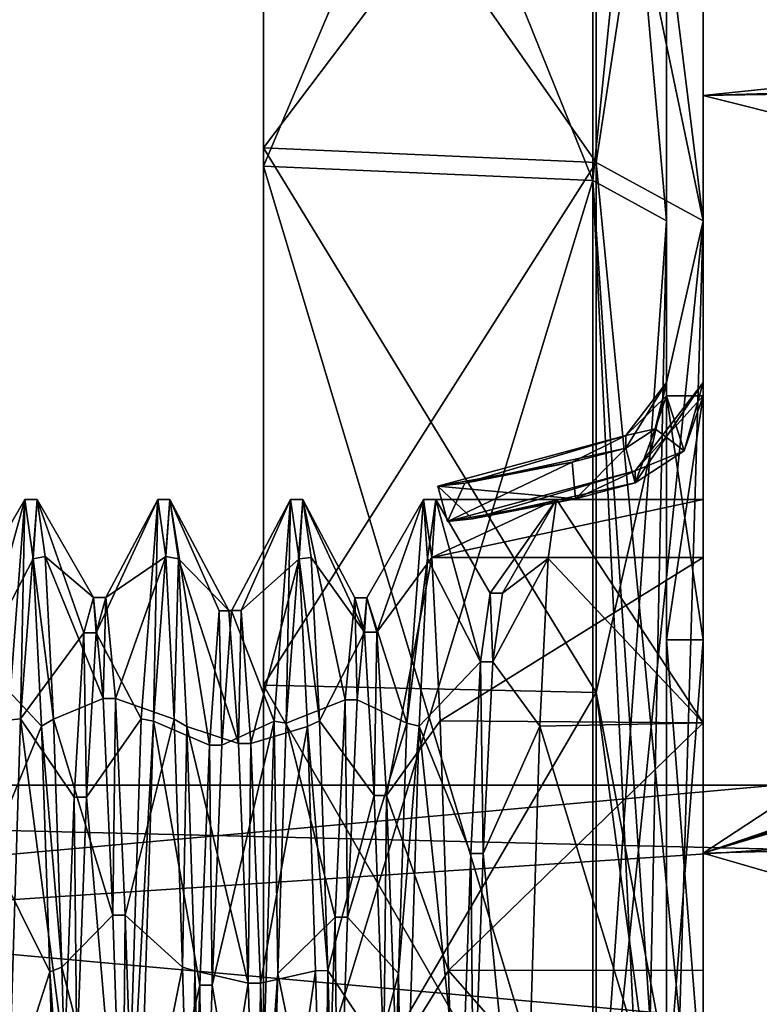
# Model space of a CAD drawing. Units: millimetres. Extents: x -35 to 165, y -30 to 30.
# Drawn here: x -9 to 1, y 4 to 17 of the extents above; entities that cross this region are included whole.
import ezdxf

# ---------------------------------------------------------------- set-up
doc = ezdxf.new("R2010")
doc.units = ezdxf.units.MM
doc.header["$LTSCALE"] = 21.359881
for name, color, linetype in [('121', 7, 'CONTINUOUS'), ('122', 7, 'CONTINUOUS'), ('123', 7, 'CONTINUOUS'), ('137', 7, 'CONTINUOUS'), ('138', 7, 'CONTINUOUS'), ('139', 7, 'CONTINUOUS'), ('140', 7, 'CONTINUOUS'), ('141', 7, 'CONTINUOUS'), ('42', 7, 'CONTINUOUS'), ('43', 7, 'CONTINUOUS'), ('44', 7, 'CONTINUOUS'), ('45', 7, 'CONTINUOUS'), ('46', 7, 'CONTINUOUS'), ('47', 7, 'CONTINUOUS'), ('48', 7, 'CONTINUOUS'), ('52', 7, 'CONTINUOUS'), ('53', 7, 'CONTINUOUS'), ('55', 7, 'CONTINUOUS'), ('57', 7, 'CONTINUOUS'), ('65', 7, 'CONTINUOUS'), ('66', 7, 'CONTINUOUS'), ('67', 7, 'CONTINUOUS'), ('68', 7, 'CONTINUOUS'), ('71', 7, 'CONTINUOUS'), ('75', 7, 'CONTINUOUS'), ('78', 7, 'CONTINUOUS'), ('79', 7, 'CONTINUOUS'), ('94', 7, 'CONTINUOUS'), ('95', 7, 'CONTINUOUS')]:
    doc.layers.add(name, color=color, linetype=linetype)

msp = doc.modelspace()

# ---------------------------------------------------------------- linework, layer by layer
at = {"layer": '121', "linetype": 'CONTINUOUS'}
for points in [[(-9.256, 10.4), (-9.141, 9.591, 4.021), (-9.088, 10.4), (-9.256, 10.4)], [(-9.088, 10.4), (-9.141, 9.591, 4.021), (-8.976, 9.624, 3.941), (-9.088, 10.4)], [(-7.274, 10.4), (-7.442, 10.4), (-7.33, 9.624, 3.941), (-7.274, 10.4)], [(-7.159, 9.591, 4.022), (-7.274, 10.4), (-7.33, 9.624, 3.941), (-7.159, 9.591, 4.022)], [(-5.46, 10.4), (-5.628, 10.4), (-5.513, 9.591, 4.022), (-5.46, 10.4)], [(-5.347, 9.609, 3.978), (-5.46, 10.4), (-5.513, 9.591, 4.022), (-5.347, 9.609, 3.978)], [(-3.701, 9.609, 3.978), (-3.646, 10.4), (-3.814, 10.4), (-3.701, 9.609, 3.978)], [(-2, 10.4), (-3.646, 10.4), (-3.701, 9.609, 3.978), (-2, 10.4)], [(0, 10.4), (-2, 10.4), (-3.701, 9.609, 3.978), (0, 10.4)], [(0, 9.607, 3.979), (0, 10.4), (-3.701, 9.609, 3.978), (0, 9.607, 3.979)], [(-8.976, 9.624, 3.941), (-9.141, 9.591, 4.021), (-8.863, 7.402, 7.306), (-8.976, 9.624, 3.941)], [(-9.141, 9.591, 4.021), (-9.027, 7.306, 7.401), (-8.863, 7.402, 7.306), (-9.141, 9.591, 4.021)], [(-7.217, 7.402, 7.306), (-7.159, 9.591, 4.022), (-7.33, 9.624, 3.941), (-7.217, 7.402, 7.306)], [(-7.045, 7.303, 7.404), (-7.159, 9.591, 4.022), (-7.217, 7.402, 7.306), (-7.045, 7.303, 7.404)], [(-5.234, 7.382, 7.325), (-5.347, 9.609, 3.978), (-5.513, 9.591, 4.022), (-5.234, 7.382, 7.325)], [(-5.399, 7.303, 7.404), (-5.234, 7.382, 7.325), (-5.513, 9.591, 4.022), (-5.399, 7.303, 7.404)], [(-3.588, 7.382, 7.325), (0, 9.607, 3.979), (-3.701, 9.609, 3.978), (-3.588, 7.382, 7.325)], [(0, 7.354, 7.354), (0, 9.607, 3.979), (-3.588, 7.382, 7.325), (0, 7.354, 7.354)], [(-8.863, 7.402, 7.306), (-9.027, 7.306, 7.401), (-8.749, 4.017, 9.593), (-8.863, 7.402, 7.306)], [(-7.103, 4.017, 9.593), (-7.045, 7.303, 7.404), (-7.217, 7.402, 7.306), (-7.103, 4.017, 9.593)], [(-9.027, 7.306, 7.401), (-8.915, 3.953, 9.619), (-8.749, 4.017, 9.593), (-9.027, 7.306, 7.401)], [(-6.934, 3.968, 9.613), (-7.045, 7.303, 7.404), (-7.103, 4.017, 9.593), (-6.934, 3.968, 9.613)], [(-5.12, 3.971, 9.612), (-5.234, 7.382, 7.325), (-5.399, 7.303, 7.404), (-5.12, 3.971, 9.612)], [(-5.288, 3.968, 9.613), (-5.12, 3.971, 9.612), (-5.399, 7.303, 7.404), (-5.288, 3.968, 9.613)], [(-3.474, 3.971, 9.612), (0, 7.354, 7.354), (-3.588, 7.382, 7.325), (-3.474, 3.971, 9.612)], [(0, 3.979, 9.607), (0, 7.354, 7.354), (-3.474, 3.971, 9.612), (0, 3.979, 9.607)], [(-8.749, 4.017, 9.593), (-8.915, 3.953, 9.619), (-8.636, 0.038, 10.4), (-8.749, 4.017, 9.593)], [(-8.915, 3.953, 9.619), (-8.802, -0.026, 10.4), (-8.636, 0.038, 10.4), (-8.915, 3.953, 9.619)], [(-6.99, 0.038, 10.4), (-6.934, 3.968, 9.613), (-7.103, 4.017, 9.593), (-6.99, 0.038, 10.4)], [(-6.821, 0.005, 10.4), (-6.934, 3.968, 9.613), (-6.99, 0.038, 10.4), (-6.821, 0.005, 10.4)], [(-5.175, 0.005, 10.4), (-5.12, 3.971, 9.612), (-5.288, 3.968, 9.613), (-5.175, 0.005, 10.4)], [(-5.005, -0.049, 10.4), (-5.12, 3.971, 9.612), (-5.175, 0.005, 10.4), (-5.005, -0.049, 10.4)], [(0, 0, 10.4), (0, 3.979, 9.607), (-3.474, 3.971, 9.612), (0, 0, 10.4)], [(-3.359, -0.049, 10.4), (0, 0, 10.4), (-3.474, 3.971, 9.612), (-3.359, -0.049, 10.4)]]:
    msp.add_3dface(points, dxfattribs=at)
at = {"layer": '122', "linetype": 'CONTINUOUS'}
for points in [[(0, 10.4), (0, 9.607, 3.979), (0, 22.499, 0.021), (0, 10.4)], [(0, 21.709, -5.841), (0, 10.4), (0, 22.499, 0.021), (0, 21.709, -5.841)], [(0, 22.499, 0.021), (0, 9.607, 3.979), (0, 21.697, 5.881), (0, 22.499, 0.021)], [(0, 7.354, -7.354), (0, 10.4), (0, 21.709, -5.841), (0, 7.354, -7.354)], [(0, 19.383, -11.376), (0, 7.354, -7.354), (0, 21.709, -5.841), (0, 19.383, -11.376)], [(0, 9.607, 3.979), (0, 7.354, 7.354), (0, 21.697, 5.881), (0, 9.607, 3.979)], [(0, 7.354, 7.354), (0, 3.979, 9.607), (0, 21.697, 5.881), (0, 7.354, 7.354)], [(0, 21.697, 5.881), (0, 3.979, 9.607), (0, 19.369, 11.397), (0, 21.697, 5.881)], [(0, 0, -10.4), (0, 7.354, -7.354), (0, 19.383, -11.376), (0, 0, -10.4)], [(0, -18.97, -12.062), (0, 0, -10.4), (0, 19.383, -11.376), (0, -18.97, -12.062)], [(0, 15.911, -15.909), (0, -18.97, -12.062), (0, 19.383, -11.376), (0, 15.911, -15.909)], [(0, 3.979, 9.607), (0, 0, 10.4), (0, 19.369, 11.397), (0, 3.979, 9.607)], [(0, 19.369, 11.397), (0, 0, 10.4), (0, -18.966, 12.067), (0, 19.369, 11.397)], [(0, 15.911, 15.909), (0, 19.369, 11.397), (0, -16.443, 15.357), (0, 15.911, 15.909)], [(0, -16.443, 15.357), (0, 19.369, 11.397), (0, -18.966, 12.067), (0, -16.443, 15.357)], [(0, -16.442, -15.357), (0, -18.97, -12.062), (0, 15.911, -15.909), (0, -16.442, -15.357)], [(0, -6.323, -21.566), (0, -16.442, -15.357), (0, 15.911, -15.909), (0, -6.323, -21.566)], [(0, 5.573, -21.776), (0, -6.323, -21.566), (0, 15.911, -15.909), (0, 5.573, -21.776)], [(0, 5.574, 21.776), (0, 15.911, 15.909), (0, -6.323, 21.567), (0, 5.574, 21.776)], [(0, -6.323, 21.567), (0, 15.911, 15.909), (0, -16.443, 15.357), (0, -6.323, 21.567)]]:
    msp.add_3dface(points, dxfattribs=at)
at = {"layer": '123', "linetype": 'CONTINUOUS'}
for points in [[(-9.481, 7.391, -7.317), (-9.256, 10.4), (-9.313, 7.407, -7.3), (-9.481, 7.391, -7.317)], [(-9.256, 10.4), (-9.088, 10.4), (-9.313, 7.407, -7.3), (-9.256, 10.4)], [(-7.442, 10.4), (-7.5, 7.377, -7.331), (-7.667, 7.407, -7.3), (-7.442, 10.4)], [(-7.442, 10.4), (-7.274, 10.4), (-7.5, 7.377, -7.331), (-7.442, 10.4)], [(-5.628, 10.4), (-5.687, 7.35, -7.358), (-5.854, 7.377, -7.331), (-5.628, 10.4)], [(-5.628, 10.4), (-5.46, 10.4), (-5.687, 7.35, -7.358), (-5.628, 10.4)], [(-3.814, 10.4), (-3.76, 9.593, -4.017), (-4.041, 7.35, -7.358), (-3.814, 10.4)], [(-3.814, 10.4), (-3.646, 10.4), (-3.76, 9.593, -4.017), (-3.814, 10.4)], [(-2, 10.4), (0, 7.354, -7.354), (-2.114, 9.593, -4.017), (-2, 10.4)], [(-2, 10.4), (0, 10.4), (0, 7.354, -7.354), (-2, 10.4)], [(-3.76, 9.593, -4.017), (-3.875, 7.308, -7.399), (-4.041, 7.35, -7.358), (-3.76, 9.593, -4.017)], [(-2.114, 9.593, -4.017), (0, 7.354, -7.354), (-2.229, 7.308, -7.399), (-2.114, 9.593, -4.017)], [(-9.535, 0.217, -10.398), (-9.481, 7.391, -7.317), (-9.313, 7.407, -7.3), (-9.535, 0.217, -10.398)], [(-7.667, 7.407, -7.3), (-7.5, 7.377, -7.331), (-7.889, 0.217, -10.398), (-7.667, 7.407, -7.3)], [(-7.5, 7.377, -7.331), (-7.725, 0.097, -10.4), (-7.889, 0.217, -10.398), (-7.5, 7.377, -7.331)], [(-5.854, 7.377, -7.331), (-5.802, 3.933, -9.628), (-6.079, 0.097, -10.4), (-5.854, 7.377, -7.331)], [(-5.687, 7.35, -7.358), (-5.802, 3.933, -9.628), (-5.854, 7.377, -7.331), (-5.687, 7.35, -7.358)], [(-4.041, 7.35, -7.358), (-3.875, 7.308, -7.399), (-4.156, 3.933, -9.628), (-4.041, 7.35, -7.358)], [(-3.875, 7.308, -7.399), (-4.098, 0.047, -10.4), (-4.156, 3.933, -9.628), (-3.875, 7.308, -7.399)], [(-2.229, 7.308, -7.399), (0, 0, -10.4), (-2.452, 0.047, -10.4), (-2.229, 7.308, -7.399)], [(0, 7.354, -7.354), (0, 0, -10.4), (-2.229, 7.308, -7.399), (0, 7.354, -7.354)], [(-5.802, 3.933, -9.628), (-5.916, -0.09, -10.4), (-6.079, 0.097, -10.4), (-5.802, 3.933, -9.628)], [(-4.156, 3.933, -9.628), (-4.098, 0.047, -10.4), (-4.27, -0.09, -10.4), (-4.156, 3.933, -9.628)]]:
    msp.add_3dface(points, dxfattribs=at)
at = {"layer": '137', "linetype": 'CONTINUOUS'}
for points in [[(-3.646, 10.4), (-2, 10.4), (-2.907, 9.12), (-3.646, 10.4)], [(-2.907, 9.12), (-2, 10.4), (-2.739, 9.12), (-2.907, 9.12)]]:
    msp.add_3dface(points, dxfattribs=at)
at = {"layer": '138', "linetype": 'CONTINUOUS'}
for points in [[(-7.442, 10.4), (-7.667, 7.407, -7.3), (-8.281, 8.582, -3.086), (-7.442, 10.4)], [(-8.149, 9.063, 1.018), (-7.442, 10.4), (-8.281, 8.582, -3.086), (-8.149, 9.063, 1.018)], [(-7.33, 9.624, 3.941), (-7.442, 10.4), (-8.149, 9.063, 1.018), (-7.33, 9.624, 3.941)], [(-5.628, 10.4), (-5.854, 7.377, -7.331), (-6.433, 8.88, -2.08), (-5.628, 10.4)], [(-6.302, 8.886, 2.051), (-5.628, 10.4), (-6.433, 8.88, -2.08), (-6.302, 8.886, 2.051)], [(-5.513, 9.591, 4.022), (-5.628, 10.4), (-6.302, 8.886, 2.051), (-5.513, 9.591, 4.022)], [(-3.814, 10.4), (-4.041, 7.35, -7.358), (-4.586, 9.06, -1.047), (-3.814, 10.4)], [(-4.454, 8.592, 3.058), (-3.814, 10.4), (-4.586, 9.06, -1.047), (-4.454, 8.592, 3.058)], [(-3.701, 9.609, 3.978), (-3.814, 10.4), (-4.454, 8.592, 3.058), (-3.701, 9.609, 3.978)], [(-2, 10.4), (-2.114, 9.593, -4.017), (-2.739, 9.12), (-2, 10.4)], [(-8.017, 7.684, 4.912), (-7.33, 9.624, 3.941), (-8.149, 9.063, 1.018), (-8.017, 7.684, 4.912)], [(-7.217, 7.402, 7.306), (-7.33, 9.624, 3.941), (-8.017, 7.684, 4.912), (-7.217, 7.402, 7.306)], [(-6.17, 7.069, 5.762), (-5.513, 9.591, 4.022), (-6.302, 8.886, 2.051), (-6.17, 7.069, 5.762)], [(-5.399, 7.303, 7.404), (-5.513, 9.591, 4.022), (-6.17, 7.069, 5.762), (-5.399, 7.303, 7.404)], [(-4.322, 6.361, 6.536), (-3.701, 9.609, 3.978), (-4.454, 8.592, 3.058), (-4.322, 6.361, 6.536)], [(-3.588, 7.382, 7.325), (-3.701, 9.609, 3.978), (-4.322, 6.361, 6.536), (-3.588, 7.382, 7.325)], [(-2.114, 9.593, -4.017), (-2.229, 7.308, -7.399), (-2.871, 8.184, -4.024), (-2.114, 9.593, -4.017)], [(-2.739, 9.12), (-2.114, 9.593, -4.017), (-2.871, 8.184, -4.024), (-2.739, 9.12)], [(-4.586, 9.06, -1.047), (-4.041, 7.35, -7.358), (-4.718, 7.668, -4.937), (-4.586, 9.06, -1.047)], [(-6.433, 8.88, -2.08), (-5.854, 7.377, -7.331), (-6.565, 7.05, -5.785), (-6.433, 8.88, -2.08)], [(-8.281, 8.582, -3.086), (-7.667, 7.407, -7.3), (-8.413, 6.339, -6.556), (-8.281, 8.582, -3.086)], [(-2.871, 8.184, -4.024), (-2.229, 7.308, -7.399), (-3.003, 5.568, -7.223), (-2.871, 8.184, -4.024)], [(-7.885, 4.728, 7.799), (-7.217, 7.402, 7.306), (-8.017, 7.684, 4.912), (-7.885, 4.728, 7.799)], [(-4.718, 7.668, -4.937), (-4.041, 7.35, -7.358), (-4.85, 4.702, -7.814), (-4.718, 7.668, -4.937)], [(-7.667, 7.407, -7.3), (-7.889, 0.217, -10.398), (-8.413, 6.339, -6.556), (-7.667, 7.407, -7.3)], [(-7.103, 4.017, 9.593), (-7.217, 7.402, 7.306), (-7.885, 4.728, 7.799), (-7.103, 4.017, 9.593)], [(-5.854, 7.377, -7.331), (-6.079, 0.097, -10.4), (-6.697, 3.774, -8.303), (-5.854, 7.377, -7.331)], [(-6.565, 7.05, -5.785), (-5.854, 7.377, -7.331), (-6.697, 3.774, -8.303), (-6.565, 7.05, -5.785)], [(-6.038, 3.801, 8.29), (-5.399, 7.303, 7.404), (-6.17, 7.069, 5.762), (-6.038, 3.801, 8.29)], [(-5.288, 3.968, 9.613), (-5.399, 7.303, 7.404), (-6.038, 3.801, 8.29), (-5.288, 3.968, 9.613)], [(-4.041, 7.35, -7.358), (-4.156, 3.933, -9.628), (-4.85, 4.702, -7.814), (-4.041, 7.35, -7.358)], [(-3.474, 3.971, 9.612), (-3.588, 7.382, 7.325), (-4.322, 6.361, 6.536), (-3.474, 3.971, 9.612)], [(-2.229, 7.308, -7.399), (-2.452, 0.047, -10.4), (-3.003, 5.568, -7.223), (-2.229, 7.308, -7.399)], [(-8.413, 6.339, -6.556), (-7.889, 0.217, -10.398), (-8.545, 2.796, -8.681), (-8.413, 6.339, -6.556)], [(-4.19, 2.824, 8.672), (-3.474, 3.971, 9.612), (-4.322, 6.361, 6.536), (-4.19, 2.824, 8.672)], [(-3.003, 5.568, -7.223), (-2.452, 0.047, -10.4), (-3.135, 1.81, -8.939), (-3.003, 5.568, -7.223)], [(-7.753, 0.801, 9.085), (-7.103, 4.017, 9.593), (-7.885, 4.728, 7.799), (-7.753, 0.801, 9.085)], [(-4.85, 4.702, -7.814), (-4.156, 3.933, -9.628), (-4.982, 0.771, -9.087), (-4.85, 4.702, -7.814)], [(-6.99, 0.038, 10.4), (-7.103, 4.017, 9.593), (-7.753, 0.801, 9.085), (-6.99, 0.038, 10.4)], [(-5.906, -0.247, 9.117), (-5.288, 3.968, 9.613), (-6.038, 3.801, 8.29), (-5.906, -0.247, 9.117)], [(-5.175, 0.005, 10.4), (-5.288, 3.968, 9.613), (-5.906, -0.247, 9.117), (-5.175, 0.005, 10.4)], [(-4.156, 3.933, -9.628), (-4.27, -0.09, -10.4), (-4.982, 0.771, -9.087), (-4.156, 3.933, -9.628)], [(-3.359, -0.049, 10.4), (-3.474, 3.971, 9.612), (-4.19, 2.824, 8.672), (-3.359, -0.049, 10.4)], [(-6.697, 3.774, -8.303), (-6.079, 0.097, -10.4), (-6.829, -0.277, -9.116), (-6.697, 3.774, -8.303)]]:
    msp.add_3dface(points, dxfattribs=at)
at = {"layer": '139', "linetype": 'CONTINUOUS'}
for points in [[(-8.317, 9.063, 1.018), (-8.281, 8.582, -3.086), (-8.449, 8.582, -3.086), (-8.317, 9.063, 1.018)], [(-8.149, 9.063, 1.018), (-8.281, 8.582, -3.086), (-8.317, 9.063, 1.018), (-8.149, 9.063, 1.018)], [(-8.185, 7.684, 4.912), (-8.149, 9.063, 1.018), (-8.317, 9.063, 1.018), (-8.185, 7.684, 4.912)], [(-8.017, 7.684, 4.912), (-8.149, 9.063, 1.018), (-8.185, 7.684, 4.912), (-8.017, 7.684, 4.912)], [(-4.754, 9.06, -1.047), (-4.718, 7.668, -4.937), (-4.886, 7.668, -4.937), (-4.754, 9.06, -1.047)], [(-4.586, 9.06, -1.047), (-4.718, 7.668, -4.937), (-4.754, 9.06, -1.047), (-4.586, 9.06, -1.047)], [(-4.622, 8.592, 3.058), (-4.586, 9.06, -1.047), (-4.754, 9.06, -1.047), (-4.622, 8.592, 3.058)], [(-4.454, 8.592, 3.058), (-4.586, 9.06, -1.047), (-4.622, 8.592, 3.058), (-4.454, 8.592, 3.058)], [(-2.907, 9.12), (-2.871, 8.184, -4.024), (-3.039, 8.184, -4.024), (-2.907, 9.12)], [(-2.907, 9.12), (-2.739, 9.12), (-2.871, 8.184, -4.024), (-2.907, 9.12)], [(-6.601, 8.88, -2.08), (-6.565, 7.05, -5.785), (-6.733, 7.05, -5.785), (-6.601, 8.88, -2.08)], [(-6.47, 8.886, 2.051), (-6.433, 8.88, -2.08), (-6.601, 8.88, -2.08), (-6.47, 8.886, 2.051)], [(-6.433, 8.88, -2.08), (-6.565, 7.05, -5.785), (-6.601, 8.88, -2.08), (-6.433, 8.88, -2.08)], [(-6.302, 8.886, 2.051), (-6.433, 8.88, -2.08), (-6.47, 8.886, 2.051), (-6.302, 8.886, 2.051)], [(-6.338, 7.069, 5.762), (-6.302, 8.886, 2.051), (-6.47, 8.886, 2.051), (-6.338, 7.069, 5.762)], [(-6.17, 7.069, 5.762), (-6.302, 8.886, 2.051), (-6.338, 7.069, 5.762), (-6.17, 7.069, 5.762)], [(-8.449, 8.582, -3.086), (-8.413, 6.339, -6.556), (-8.581, 6.339, -6.556), (-8.449, 8.582, -3.086)], [(-8.281, 8.582, -3.086), (-8.413, 6.339, -6.556), (-8.449, 8.582, -3.086), (-8.281, 8.582, -3.086)], [(-4.49, 6.361, 6.536), (-4.454, 8.592, 3.058), (-4.622, 8.592, 3.058), (-4.49, 6.361, 6.536)], [(-4.322, 6.361, 6.536), (-4.454, 8.592, 3.058), (-4.49, 6.361, 6.536), (-4.322, 6.361, 6.536)], [(-3.039, 8.184, -4.024), (-3.003, 5.568, -7.223), (-3.171, 5.568, -7.223), (-3.039, 8.184, -4.024)], [(-2.871, 8.184, -4.024), (-3.003, 5.568, -7.223), (-3.039, 8.184, -4.024), (-2.871, 8.184, -4.024)], [(-8.053, 4.728, 7.799), (-8.017, 7.684, 4.912), (-8.185, 7.684, 4.912), (-8.053, 4.728, 7.799)], [(-7.885, 4.728, 7.799), (-8.017, 7.684, 4.912), (-8.053, 4.728, 7.799), (-7.885, 4.728, 7.799)], [(-4.886, 7.668, -4.937), (-4.85, 4.702, -7.814), (-5.018, 4.702, -7.814), (-4.886, 7.668, -4.937)], [(-4.718, 7.668, -4.937), (-4.85, 4.702, -7.814), (-4.886, 7.668, -4.937), (-4.718, 7.668, -4.937)], [(-6.733, 7.05, -5.785), (-6.697, 3.774, -8.303), (-6.865, 3.774, -8.303), (-6.733, 7.05, -5.785)], [(-6.565, 7.05, -5.785), (-6.697, 3.774, -8.303), (-6.733, 7.05, -5.785), (-6.565, 7.05, -5.785)], [(-6.206, 3.801, 8.29), (-6.17, 7.069, 5.762), (-6.338, 7.069, 5.762), (-6.206, 3.801, 8.29)], [(-6.038, 3.801, 8.29), (-6.17, 7.069, 5.762), (-6.206, 3.801, 8.29), (-6.038, 3.801, 8.29)], [(-8.581, 6.339, -6.556), (-8.545, 2.796, -8.681), (-8.713, 2.796, -8.681), (-8.581, 6.339, -6.556)], [(-8.413, 6.339, -6.556), (-8.545, 2.796, -8.681), (-8.581, 6.339, -6.556), (-8.413, 6.339, -6.556)], [(-4.358, 2.824, 8.672), (-4.322, 6.361, 6.536), (-4.49, 6.361, 6.536), (-4.358, 2.824, 8.672)], [(-4.19, 2.824, 8.672), (-4.322, 6.361, 6.536), (-4.358, 2.824, 8.672), (-4.19, 2.824, 8.672)], [(-3.171, 5.568, -7.223), (-3.135, 1.81, -8.939), (-3.303, 1.81, -8.939), (-3.171, 5.568, -7.223)], [(-3.003, 5.568, -7.223), (-3.135, 1.81, -8.939), (-3.171, 5.568, -7.223), (-3.003, 5.568, -7.223)], [(-7.921, 0.801, 9.085), (-7.885, 4.728, 7.799), (-8.053, 4.728, 7.799), (-7.921, 0.801, 9.085)], [(-7.753, 0.801, 9.085), (-7.885, 4.728, 7.799), (-7.921, 0.801, 9.085), (-7.753, 0.801, 9.085)], [(-5.018, 4.702, -7.814), (-4.982, 0.771, -9.087), (-5.15, 0.771, -9.087), (-5.018, 4.702, -7.814)], [(-4.85, 4.702, -7.814), (-4.982, 0.771, -9.087), (-5.018, 4.702, -7.814), (-4.85, 4.702, -7.814)], [(-6.865, 3.774, -8.303), (-6.829, -0.277, -9.116), (-6.997, -0.277, -9.116), (-6.865, 3.774, -8.303)], [(-6.697, 3.774, -8.303), (-6.829, -0.277, -9.116), (-6.865, 3.774, -8.303), (-6.697, 3.774, -8.303)], [(-6.074, -0.247, 9.117), (-6.038, 3.801, 8.29), (-6.206, 3.801, 8.29), (-6.074, -0.247, 9.117)], [(-5.906, -0.247, 9.117), (-6.038, 3.801, 8.29), (-6.074, -0.247, 9.117), (-5.906, -0.247, 9.117)]]:
    msp.add_3dface(points, dxfattribs=at)
at = {"layer": '140', "linetype": 'CONTINUOUS'}
for points in [[(-9.313, 7.407, -7.3), (-9.088, 10.4), (-8.449, 8.582, -3.086), (-9.313, 7.407, -7.3)], [(-9.088, 10.4), (-8.976, 9.624, 3.941), (-8.317, 9.063, 1.018), (-9.088, 10.4)], [(-9.088, 10.4), (-8.317, 9.063, 1.018), (-8.449, 8.582, -3.086), (-9.088, 10.4)], [(-7.5, 7.377, -7.331), (-7.274, 10.4), (-6.733, 7.05, -5.785), (-7.5, 7.377, -7.331)], [(-7.274, 10.4), (-7.159, 9.591, 4.022), (-6.47, 8.886, 2.051), (-7.274, 10.4)], [(-7.274, 10.4), (-6.47, 8.886, 2.051), (-6.601, 8.88, -2.08), (-7.274, 10.4)], [(-7.274, 10.4), (-6.601, 8.88, -2.08), (-6.733, 7.05, -5.785), (-7.274, 10.4)], [(-5.687, 7.35, -7.358), (-5.46, 10.4), (-4.886, 7.668, -4.937), (-5.687, 7.35, -7.358)], [(-5.46, 10.4), (-5.347, 9.609, 3.978), (-4.622, 8.592, 3.058), (-5.46, 10.4)], [(-5.46, 10.4), (-4.622, 8.592, 3.058), (-4.754, 9.06, -1.047), (-5.46, 10.4)], [(-5.46, 10.4), (-4.754, 9.06, -1.047), (-4.886, 7.668, -4.937), (-5.46, 10.4)], [(-3.76, 9.593, -4.017), (-3.646, 10.4), (-3.039, 8.184, -4.024), (-3.76, 9.593, -4.017)], [(-3.646, 10.4), (-2.907, 9.12), (-3.039, 8.184, -4.024), (-3.646, 10.4)], [(-8.976, 9.624, 3.941), (-8.863, 7.402, 7.306), (-8.185, 7.684, 4.912), (-8.976, 9.624, 3.941)], [(-8.976, 9.624, 3.941), (-8.185, 7.684, 4.912), (-8.317, 9.063, 1.018), (-8.976, 9.624, 3.941)], [(-7.159, 9.591, 4.022), (-7.045, 7.303, 7.404), (-6.338, 7.069, 5.762), (-7.159, 9.591, 4.022)], [(-7.159, 9.591, 4.022), (-6.338, 7.069, 5.762), (-6.47, 8.886, 2.051), (-7.159, 9.591, 4.022)], [(-5.347, 9.609, 3.978), (-5.234, 7.382, 7.325), (-4.622, 8.592, 3.058), (-5.347, 9.609, 3.978)], [(-3.875, 7.308, -7.399), (-3.76, 9.593, -4.017), (-3.039, 8.184, -4.024), (-3.875, 7.308, -7.399)], [(-9.313, 7.407, -7.3), (-8.449, 8.582, -3.086), (-8.581, 6.339, -6.556), (-9.313, 7.407, -7.3)], [(-5.234, 7.382, 7.325), (-4.49, 6.361, 6.536), (-4.622, 8.592, 3.058), (-5.234, 7.382, 7.325)], [(-3.875, 7.308, -7.399), (-3.039, 8.184, -4.024), (-3.171, 5.568, -7.223), (-3.875, 7.308, -7.399)], [(-8.863, 7.402, 7.306), (-8.053, 4.728, 7.799), (-8.185, 7.684, 4.912), (-8.863, 7.402, 7.306)], [(-5.687, 7.35, -7.358), (-4.886, 7.668, -4.937), (-5.018, 4.702, -7.814), (-5.687, 7.35, -7.358)], [(-9.535, 0.217, -10.398), (-9.313, 7.407, -7.3), (-8.713, 2.796, -8.681), (-9.535, 0.217, -10.398)], [(-9.313, 7.407, -7.3), (-8.581, 6.339, -6.556), (-8.713, 2.796, -8.681), (-9.313, 7.407, -7.3)], [(-8.863, 7.402, 7.306), (-8.749, 4.017, 9.593), (-8.053, 4.728, 7.799), (-8.863, 7.402, 7.306)], [(-7.725, 0.097, -10.4), (-7.5, 7.377, -7.331), (-6.865, 3.774, -8.303), (-7.725, 0.097, -10.4)], [(-7.5, 7.377, -7.331), (-6.733, 7.05, -5.785), (-6.865, 3.774, -8.303), (-7.5, 7.377, -7.331)], [(-7.045, 7.303, 7.404), (-6.934, 3.968, 9.613), (-6.206, 3.801, 8.29), (-7.045, 7.303, 7.404)], [(-7.045, 7.303, 7.404), (-6.206, 3.801, 8.29), (-6.338, 7.069, 5.762), (-7.045, 7.303, 7.404)], [(-5.802, 3.933, -9.628), (-5.687, 7.35, -7.358), (-5.018, 4.702, -7.814), (-5.802, 3.933, -9.628)], [(-5.234, 7.382, 7.325), (-5.12, 3.971, 9.612), (-4.49, 6.361, 6.536), (-5.234, 7.382, 7.325)], [(-4.098, 0.047, -10.4), (-3.875, 7.308, -7.399), (-3.303, 1.81, -8.939), (-4.098, 0.047, -10.4)], [(-3.875, 7.308, -7.399), (-3.171, 5.568, -7.223), (-3.303, 1.81, -8.939), (-3.875, 7.308, -7.399)], [(-5.12, 3.971, 9.612), (-4.358, 2.824, 8.672), (-4.49, 6.361, 6.536), (-5.12, 3.971, 9.612)], [(-8.749, 4.017, 9.593), (-7.921, 0.801, 9.085), (-8.053, 4.728, 7.799), (-8.749, 4.017, 9.593)], [(-5.802, 3.933, -9.628), (-5.018, 4.702, -7.814), (-5.15, 0.771, -9.087), (-5.802, 3.933, -9.628)], [(-8.749, 4.017, 9.593), (-8.636, 0.038, 10.4), (-7.921, 0.801, 9.085), (-8.749, 4.017, 9.593)], [(-6.934, 3.968, 9.613), (-6.821, 0.005, 10.4), (-6.206, 3.801, 8.29), (-6.934, 3.968, 9.613)], [(-5.916, -0.09, -10.4), (-5.802, 3.933, -9.628), (-5.15, 0.771, -9.087), (-5.916, -0.09, -10.4)], [(-5.12, 3.971, 9.612), (-5.005, -0.049, 10.4), (-4.358, 2.824, 8.672), (-5.12, 3.971, 9.612)], [(-7.725, 0.097, -10.4), (-6.865, 3.774, -8.303), (-6.997, -0.277, -9.116), (-7.725, 0.097, -10.4)], [(-6.821, 0.005, 10.4), (-6.074, -0.247, 9.117), (-6.206, 3.801, 8.29), (-6.821, 0.005, 10.4)]]:
    msp.add_3dface(points, dxfattribs=at)
at = {"layer": '141', "linetype": 'CONTINUOUS'}
for points in [[(-9.256, 10.4), (-9.481, 7.391, -7.317), (-9.996, 9.12, -0.03), (-9.256, 10.4)], [(-9.864, 8.197, 3.998), (-9.256, 10.4), (-9.996, 9.12, -0.03), (-9.864, 8.197, 3.998)], [(-9.141, 9.591, 4.021), (-9.256, 10.4), (-9.864, 8.197, 3.998), (-9.141, 9.591, 4.021)], [(-9.027, 7.306, 7.401), (-9.141, 9.591, 4.021), (-9.864, 8.197, 3.998), (-9.027, 7.306, 7.401)], [(-9.732, 5.592, 7.205), (-9.027, 7.306, 7.401), (-9.864, 8.197, 3.998), (-9.732, 5.592, 7.205)], [(-8.915, 3.953, 9.619), (-9.027, 7.306, 7.401), (-9.732, 5.592, 7.205), (-8.915, 3.953, 9.619)], [(-9.6, 1.839, 8.933), (-8.915, 3.953, 9.619), (-9.732, 5.592, 7.205), (-9.6, 1.839, 8.933)], [(-8.802, -0.026, 10.4), (-8.915, 3.953, 9.619), (-9.6, 1.839, 8.933), (-8.802, -0.026, 10.4)]]:
    msp.add_3dface(points, dxfattribs=at)
at = {"layer": '42', "linetype": 'CONTINUOUS'}
for points in [[(-1.74, 10.411, -1.836), (-0.926, 10.79), (-3.489, 10.101, -0.203), (-1.74, 10.411, -1.836)], [(-3.489, 10.101, -0.203), (-0.926, 10.79), (-3.147, 10.137, 1.078), (-3.489, 10.101, -0.203)], [(-0.926, 10.79), (-0.926, 10.626, 1.874), (-3.147, 10.137, 1.078), (-0.926, 10.79)], [(-0.926, 10.626, -1.874), (-0.926, 10.79), (-1.74, 10.411, -1.836), (-0.926, 10.626, -1.874)], [(-0.926, 10.626, 1.874), (-1.74, 10.411, 1.836), (-3.147, 10.137, 1.078), (-0.926, 10.626, 1.874)]]:
    msp.add_3dface(points, dxfattribs=at)
at = {"layer": '43', "linetype": 'CONTINUOUS'}
for points in [[(-1.786, 10.909, 1.924), (-1.056, 11.273), (-3.619, 10.584, 0.201), (-1.786, 10.909, 1.924)], [(-3.619, 10.584, 0.201), (-1.056, 11.273), (-3.252, 10.623, -1.14), (-3.619, 10.584, 0.201)], [(-1.056, 11.273), (-1.056, 11.101, -1.957), (-3.252, 10.623, -1.14), (-1.056, 11.273)], [(-1.056, 11.101, 1.957), (-1.056, 11.273), (-1.786, 10.909, 1.924), (-1.056, 11.101, 1.957)], [(-1.056, 11.101, -1.957), (-1.786, 10.909, -1.924), (-3.252, 10.623, -1.14), (-1.056, 11.101, -1.957)]]:
    msp.add_3dface(points, dxfattribs=at)
at = {"layer": '44', "linetype": 'CONTINUOUS'}
for points in [[(-0.5, 24.602, -14.204), (-0.5, 14.204, -24.602), (-0.5, 24.602, 14.204), (-0.5, 24.602, -14.204)], [(-0.5, 24.602, 14.204), (-0.5, 14.204, -24.602), (-0.5, 14.204, 24.602), (-0.5, 24.602, 14.204)], [(-0.5, 11.815, -2.092), (-0.5, 11.997), (-0.5, 14.204, 24.602), (-0.5, 11.815, -2.092)], [(-0.5, 0, -28.408), (-0.5, 11.815, -2.092), (-0.5, 14.204, -24.602), (-0.5, 0, -28.408)], [(-0.5, 14.204, -24.602), (-0.5, 11.815, -2.092), (-0.5, 14.204, 24.602), (-0.5, 14.204, -24.602)], [(-0.5, 11.997), (-0.5, 11.815, 2.092), (-0.5, 14.204, 24.602), (-0.5, 11.997)], [(-0.5, 14.204, 24.602), (-0.5, 11.815, 2.092), (-0.5, 8.485, 8.485), (-0.5, 14.204, 24.602)], [(-0.5, 2.092, 11.815), (-0.5, 0, 11.997), (-0.5, 14.204, 24.602), (-0.5, 2.092, 11.815)], [(-0.5, 2.092, 11.815), (-0.5, 14.204, 24.602), (-0.5, 8.485, 8.485), (-0.5, 2.092, 11.815)], [(-0.5, 14.204, 24.602), (-0.5, 0, 11.997), (-0.5, 0, 28.408), (-0.5, 14.204, 24.602)], [(-0.5, 11.815, -2.092), (-0.5, 0, -28.408), (-0.5, 8.485, -8.485), (-0.5, 11.815, -2.092)], [(-0.5, 0, -28.408), (-0.5, 2.092, -11.815), (-0.5, 8.485, -8.485), (-0.5, 0, -28.408)]]:
    msp.add_3dface(points, dxfattribs=at)
at = {"layer": '45', "linetype": 'CONTINUOUS'}
for points in [[(-6, 21.494, -21.494), (-6, 15.199, -26.325), (-6, 25.892, -14.948), (-6, 21.494, -21.494)], [(-6, 25.892, -14.948), (-6, 15.199, -26.325), (-6, 14.949, -25.892), (-6, 25.892, -14.948)], [(-6, 14.949, 25.892), (-6, 21.494, 21.494), (-6, 25.892, 14.948), (-6, 14.949, 25.892)], [(-6, 15.199, 26.325), (-6, 21.494, 21.494), (-6, 14.949, 25.892), (-6, 15.199, 26.325)], [(-6, 15.199, -26.325), (-6, 7.868, -29.361), (-6, 14.949, -25.892), (-6, 15.199, -26.325)], [(-6, 7.868, 29.361), (-6, 15.199, 26.325), (-6, 14.949, 25.892), (-6, 7.868, 29.361)], [(-6, 0, 29.897), (-6, 7.868, 29.361), (-6, 14.949, 25.892), (-6, 0, 29.897)], [(-6, 0, -30.397), (-6, 0, -29.897), (-6, 14.949, -25.892), (-6, 0, -30.397)], [(-6, 7.868, -29.361), (-6, 0, -30.397), (-6, 14.949, -25.892), (-6, 7.868, -29.361)], [(-6, 7.868, 29.361), (-6, 0, 29.897), (-6, 0, 30.397), (-6, 7.868, 29.361)]]:
    msp.add_3dface(points, dxfattribs=at)
at = {"layer": '46', "linetype": 'CONTINUOUS'}
for points in [[(0, 24.6, 14.203), (0, 14.203, 24.6), (0, 24.6, -14.203), (0, 24.6, 14.203)], [(0, 24.6, -14.203), (0, 14.203, 24.6), (0, 14.203, -24.6), (0, 24.6, -14.203)], [(0, 11.815, 2.092), (0, 11.997), (0, 14.203, -24.6), (0, 11.815, 2.092)], [(0, 0, 28.406), (0, 11.815, 2.092), (0, 14.203, 24.6), (0, 0, 28.406)], [(0, 14.203, 24.6), (0, 11.815, 2.092), (0, 14.203, -24.6), (0, 14.203, 24.6)], [(0, 11.997), (0, 11.815, -2.092), (0, 14.203, -24.6), (0, 11.997)], [(0, 14.203, -24.6), (0, 11.815, -2.092), (0, 8.485, -8.485), (0, 14.203, -24.6)], [(0, 2.092, -11.815), (0, 0, -11.997), (0, 14.203, -24.6), (0, 2.092, -11.815)], [(0, 2.092, -11.815), (0, 14.203, -24.6), (0, 8.485, -8.485), (0, 2.092, -11.815)], [(0, 0, -11.997), (0, 0, -28.406), (0, 14.203, -24.6), (0, 0, -11.997)], [(0, 11.815, 2.092), (0, 0, 28.406), (0, 8.485, 8.485), (0, 11.815, 2.092)], [(0, 0, 28.406), (0, 2.092, 11.815), (0, 8.485, 8.485), (0, 0, 28.406)]]:
    msp.add_3dface(points, dxfattribs=at)
at = {"layer": '47', "linetype": 'CONTINUOUS'}
for points in [[(-0.926, 10.79), (-0.926, 10.626, -1.874), (0, 11.997), (-0.926, 10.79)], [(0, 11.997), (-0.926, 10.626, -1.874), (-0.258, 11.065, -1.951), (0, 11.997)], [(0, 11.815, 2.092), (-0.926, 10.79), (0, 11.997), (0, 11.815, 2.092)], [(0, 11.815, -2.092), (0, 11.997), (-0.258, 11.065, -1.951), (0, 11.815, -2.092)], [(-0.258, 11.065, 1.951), (-0.926, 10.79), (0, 11.815, 2.092), (-0.258, 11.065, 1.951)], [(-0.926, 10.626, 1.874), (-0.926, 10.79), (-0.258, 11.065, 1.951), (-0.926, 10.626, 1.874)]]:
    msp.add_3dface(points, dxfattribs=at)
at = {"layer": '48', "linetype": 'CONTINUOUS'}
for points in [[(-1.056, 11.273), (-1.056, 11.101, 1.957), (-0.5, 11.997), (-1.056, 11.273)], [(-0.5, 11.815, -2.092), (-1.056, 11.273), (-0.5, 11.997), (-0.5, 11.815, -2.092)], [(-0.5, 11.997), (-1.056, 11.101, 1.957), (-0.655, 11.365, 2.004), (-0.5, 11.997)], [(-0.5, 11.815, 2.092), (-0.5, 11.997), (-0.655, 11.365, 2.004), (-0.5, 11.815, 2.092)], [(-0.655, 11.365, -2.004), (-1.056, 11.273), (-0.5, 11.815, -2.092), (-0.655, 11.365, -2.004)], [(-1.056, 11.101, -1.957), (-1.056, 11.273), (-0.655, 11.365, -2.004), (-1.056, 11.101, -1.957)]]:
    msp.add_3dface(points, dxfattribs=at)
at = {"layer": '52', "linetype": 'CONTINUOUS'}
for points in [[(-0.258, 11.065, -1.951), (-0.655, 11.365, -2.004), (-0.5, 11.815, -2.092), (-0.258, 11.065, -1.951)], [(0, 11.815, -2.092), (-0.258, 11.065, -1.951), (-0.5, 11.815, -2.092), (0, 11.815, -2.092)], [(-0.926, 10.626, -1.874), (-1.056, 11.101, -1.957), (-0.655, 11.365, -2.004), (-0.926, 10.626, -1.874)], [(-0.258, 11.065, -1.951), (-0.926, 10.626, -1.874), (-0.655, 11.365, -2.004), (-0.258, 11.065, -1.951)], [(-1.74, 10.411, -1.836), (-1.786, 10.909, -1.924), (-1.056, 11.101, -1.957), (-1.74, 10.411, -1.836)], [(-0.926, 10.626, -1.874), (-1.74, 10.411, -1.836), (-1.056, 11.101, -1.957), (-0.926, 10.626, -1.874)]]:
    msp.add_3dface(points, dxfattribs=at)
at = {"layer": '53', "linetype": 'CONTINUOUS'}
for points in [[(0, 11.815, -2.092), (-0.5, 11.815, -2.092), (-0.5, 8.485, -8.485), (0, 11.815, -2.092)], [(0, 11.815, -2.092), (-0.5, 8.485, -8.485), (0, 8.485, -8.485), (0, 11.815, -2.092)], [(-0.5, 2.092, -11.815), (0, 2.092, -11.815), (0, 8.485, -8.485), (-0.5, 2.092, -11.815)], [(-0.5, 8.485, -8.485), (-0.5, 2.092, -11.815), (0, 8.485, -8.485), (-0.5, 8.485, -8.485)]]:
    msp.add_3dface(points, dxfattribs=at)
at = {"layer": '55', "linetype": 'CONTINUOUS'}
for points in [[(-0.258, 11.065, 1.951), (-0.5, 11.815, 2.092), (-0.655, 11.365, 2.004), (-0.258, 11.065, 1.951)], [(-0.258, 11.065, 1.951), (0, 11.815, 2.092), (-0.5, 11.815, 2.092), (-0.258, 11.065, 1.951)], [(-1.056, 11.101, 1.957), (-0.926, 10.626, 1.874), (-0.655, 11.365, 2.004), (-1.056, 11.101, 1.957)], [(-0.926, 10.626, 1.874), (-0.258, 11.065, 1.951), (-0.655, 11.365, 2.004), (-0.926, 10.626, 1.874)], [(-1.74, 10.411, 1.836), (-1.056, 11.101, 1.957), (-1.786, 10.909, 1.924), (-1.74, 10.411, 1.836)], [(-1.74, 10.411, 1.836), (-0.926, 10.626, 1.874), (-1.056, 11.101, 1.957), (-1.74, 10.411, 1.836)]]:
    msp.add_3dface(points, dxfattribs=at)
at = {"layer": '57', "linetype": 'CONTINUOUS'}
for points in [[(-0.5, 11.815, 2.092), (0, 11.815, 2.092), (0, 8.485, 8.485), (-0.5, 11.815, 2.092)], [(-0.5, 8.485, 8.485), (-0.5, 11.815, 2.092), (0, 8.485, 8.485), (-0.5, 8.485, 8.485)], [(0, 2.092, 11.815), (-0.5, 2.092, 11.815), (-0.5, 8.485, 8.485), (0, 2.092, 11.815)], [(0, 2.092, 11.815), (-0.5, 8.485, 8.485), (0, 8.485, 8.485), (0, 2.092, 11.815)]]:
    msp.add_3dface(points, dxfattribs=at)
at = {"layer": '65', "linetype": 'CONTINUOUS'}
for points in [[(-1.504, 14.752, -25.551), (-0.5, 24.602, -14.204), (-1.504, 25.551, -14.752), (-1.504, 14.752, -25.551)], [(-0.5, 24.602, 14.204), (-0.5, 14.204, 24.602), (-1.504, 25.551, 14.752), (-0.5, 24.602, 14.204)], [(-1.504, 25.551, 14.752), (-0.5, 14.204, 24.602), (-1.504, 14.752, 25.551), (-1.504, 25.551, 14.752)], [(-0.5, 14.204, -24.602), (-0.5, 24.602, -14.204), (-1.504, 14.752, -25.551), (-0.5, 14.204, -24.602)], [(-1.504, 0, -29.504), (-0.5, 14.204, -24.602), (-1.504, 14.752, -25.551), (-1.504, 0, -29.504)], [(-0.5, 14.204, 24.602), (-0.5, 0, 28.408), (-1.504, 14.752, 25.551), (-0.5, 14.204, 24.602)], [(-0.5, 0, 28.408), (-0.789, 0, 29.151), (-1.504, 14.752, 25.551), (-0.5, 0, 28.408)], [(-0.789, 0, 29.151), (-1.504, 0, 29.504), (-1.504, 14.752, 25.551), (-0.789, 0, 29.151)], [(-0.5, 14.204, -24.602), (-1.504, 0, -29.504), (-0.789, 0, -29.151), (-0.5, 14.204, -24.602)], [(-0.5, 0, -28.408), (-0.5, 14.204, -24.602), (-0.789, 0, -29.151), (-0.5, 0, -28.408)]]:
    msp.add_3dface(points, dxfattribs=at)
at = {"layer": '66', "linetype": 'CONTINUOUS'}
for points in [[(-6, 14.949, 25.892), (-6, 25.892, 14.948), (-1.504, 14.752, 25.551), (-6, 14.949, 25.892)], [(-6, 25.892, 14.948), (-1.504, 25.551, 14.752), (-1.504, 14.752, 25.551), (-6, 25.892, 14.948)], [(-6, 25.892, -14.948), (-6, 14.949, -25.892), (-1.504, 25.551, -14.752), (-6, 25.892, -14.948)], [(-6, 14.949, -25.892), (-1.504, 14.752, -25.551), (-1.504, 25.551, -14.752), (-6, 14.949, -25.892)], [(-1.504, 0, 29.504), (-6, 0, 29.897), (-6, 14.949, 25.892), (-1.504, 0, 29.504)], [(-1.504, 0, 29.504), (-6, 14.949, 25.892), (-1.504, 14.752, 25.551), (-1.504, 0, 29.504)], [(-6, 14.949, -25.892), (-6, 0, -29.897), (-1.504, 14.752, -25.551), (-6, 14.949, -25.892)], [(-6, 0, -29.897), (-1.504, 0, -29.504), (-1.504, 14.752, -25.551), (-6, 0, -29.897)]]:
    msp.add_3dface(points, dxfattribs=at)
at = {"layer": '67', "linetype": 'CONTINUOUS'}
for points in [[(-6, 15.199, -26.325), (-6, 21.494, -21.494), (-1.461, 15, -25.981), (-6, 15.199, -26.325)], [(-1.461, 15, -25.981), (-6, 21.494, -21.494), (-1.461, 21.213, -21.213), (-1.461, 15, -25.981)], [(-6, 21.494, 21.494), (-6, 15.199, 26.325), (-1.461, 21.213, 21.213), (-6, 21.494, 21.494)], [(-1.461, 21.213, 21.213), (-6, 15.199, 26.325), (-1.461, 15, 25.981), (-1.461, 21.213, 21.213)], [(-6, 7.868, -29.361), (-6, 15.199, -26.325), (-1.461, 7.765, -28.978), (-6, 7.868, -29.361)], [(-1.461, 7.765, -28.978), (-6, 15.199, -26.325), (-1.461, 15, -25.981), (-1.461, 7.765, -28.978)], [(-6, 15.199, 26.325), (-6, 7.868, 29.361), (-1.461, 15, 25.981), (-6, 15.199, 26.325)], [(-1.461, 15, 25.981), (-6, 7.868, 29.361), (-1.461, 7.765, 28.978), (-1.461, 15, 25.981)], [(-6, 0, -30.397), (-6, 7.868, -29.361), (-1.461, 0, -30), (-6, 0, -30.397)], [(-1.461, 0, -30), (-6, 7.868, -29.361), (-1.461, 7.765, -28.978), (-1.461, 0, -30)], [(-6, 7.868, 29.361), (-6, 0, 30.397), (-1.461, 7.765, 28.978), (-6, 7.868, 29.361)], [(-6, 0, 30.397), (-1.461, 0, 30), (-1.461, 7.765, 28.978), (-6, 0, 30.397)]]:
    msp.add_3dface(points, dxfattribs=at)
at = {"layer": '68', "linetype": 'CONTINUOUS'}
for points in [[(0, 24.6, -14.203), (0, 14.203, -24.6), (-1.461, 25.981, -15), (0, 24.6, -14.203)], [(0, 14.203, -24.6), (-1.461, 21.213, -21.213), (-1.461, 25.981, -15), (0, 14.203, -24.6)], [(0, 14.203, 24.6), (0, 24.6, 14.203), (-1.461, 15, 25.981), (0, 14.203, 24.6)], [(0, 24.6, 14.203), (-1.461, 21.213, 21.213), (-1.461, 15, 25.981), (0, 24.6, 14.203)], [(0, 14.203, -24.6), (-1.461, 15, -25.981), (-1.461, 21.213, -21.213), (0, 14.203, -24.6)], [(0, 14.203, -24.6), (0, 0, -28.406), (-1.461, 15, -25.981), (0, 14.203, -24.6)], [(0, 0, -28.406), (-1.461, 7.765, -28.978), (-1.461, 15, -25.981), (0, 0, -28.406)], [(0, 14.203, 24.6), (-1.461, 15, 25.981), (-1.461, 7.765, 28.978), (0, 14.203, 24.6)], [(-1.461, 0, 30), (-0.42, 0, 29.487), (0, 14.203, 24.6), (-1.461, 0, 30)], [(-1.461, 0, 30), (0, 14.203, 24.6), (-1.461, 7.765, 28.978), (-1.461, 0, 30)], [(-0.42, 0, 29.487), (0, 0, 28.406), (0, 14.203, 24.6), (-0.42, 0, 29.487)], [(-0.42, 0, -29.487), (-1.461, 0, -30), (-1.461, 7.765, -28.978), (-0.42, 0, -29.487)], [(0, 0, -28.406), (-0.42, 0, -29.487), (-1.461, 7.765, -28.978), (0, 0, -28.406)]]:
    msp.add_3dface(points, dxfattribs=at)
at = {"layer": '71', "linetype": 'CONTINUOUS'}
for points in [[(-1.74, 10.411, 1.836), (-1.786, 10.909, 1.924), (-3.619, 10.584, 0.201), (-1.74, 10.411, 1.836)], [(-1.74, 10.411, -1.836), (-3.489, 10.101, -0.203), (-1.786, 10.909, -1.924), (-1.74, 10.411, -1.836)], [(-1.786, 10.909, -1.924), (-3.489, 10.101, -0.203), (-3.252, 10.623, -1.14), (-1.786, 10.909, -1.924)], [(-3.489, 10.101, -0.203), (-3.619, 10.584, 0.201), (-3.252, 10.623, -1.14), (-3.489, 10.101, -0.203)], [(-3.147, 10.137, 1.078), (-1.74, 10.411, 1.836), (-3.619, 10.584, 0.201), (-3.147, 10.137, 1.078)], [(-3.489, 10.101, -0.203), (-3.147, 10.137, 1.078), (-3.619, 10.584, 0.201), (-3.489, 10.101, -0.203)]]:
    msp.add_3dface(points, dxfattribs=at)
at = {"layer": '75', "linetype": 'CONTINUOUS'}
for points in [[(33.229, 16.937, -15.314), (0, 19.383, -11.376), (28.507, 20.279, -11.235), (33.229, 16.937, -15.314)], [(0, 15.911, -15.909), (0, 19.383, -11.376), (33.229, 16.937, -15.314), (0, 15.911, -15.909)], [(0, 19.369, 11.397), (0, 15.911, 15.909), (29.813, 19.021, 13.066), (0, 19.369, 11.397)], [(29.813, 19.021, 13.066), (0, 15.911, 15.909), (33.191, 16.936, 15.314), (29.813, 19.021, 13.066)], [(16.139, 16.173, -15.729), (0, 15.911, -15.909), (33.229, 16.937, -15.314), (16.139, 16.173, -15.729)], [(33.191, 16.936, 15.314), (0, 15.911, 15.909), (16.111, 16.172, 15.729), (33.191, 16.936, 15.314)]]:
    msp.add_3dface(points, dxfattribs=at)
at = {"layer": '78', "linetype": 'CONTINUOUS'}
for points in [[(0, 5.573, -21.776), (16.139, 16.173, -15.729), (33.229, 16.937, -15.314), (0, 5.573, -21.776)], [(0, 5.573, -21.776), (33.229, 16.937, -15.314), (34.366, 16.538, -15.636), (0, 5.573, -21.776)], [(35.583, 16.229, -15.871), (0, 5.573, -21.776), (34.366, 16.538, -15.636), (35.583, 16.229, -15.871)], [(37.376, 6.537, -20.13), (0, 5.573, -21.776), (35.583, 16.229, -15.871), (37.376, 6.537, -20.13)], [(0, 5.573, -21.776), (0, 15.911, -15.909), (16.139, 16.173, -15.729), (0, 5.573, -21.776)], [(0, 5.573, -21.776), (37.376, 6.537, -20.13), (38.025, -5.457, -20.001), (0, 5.573, -21.776)], [(0, -6.323, -21.566), (0, 5.573, -21.776), (38.025, -5.457, -20.001), (0, -6.323, -21.566)]]:
    msp.add_3dface(points, dxfattribs=at)
at = {"layer": '79', "linetype": 'CONTINUOUS'}
for points in [[(16.111, 16.172, 15.729), (0, 15.911, 15.909), (37.375, 6.538, 20.124), (16.111, 16.172, 15.729)], [(0, 15.911, 15.909), (0, 5.574, 21.776), (37.375, 6.538, 20.124), (0, 15.911, 15.909)], [(0, 5.574, 21.776), (38.025, -5.456, 19.999), (37.375, 6.538, 20.124), (0, 5.574, 21.776)], [(0, 5.574, 21.776), (0, -6.323, 21.567), (38.025, -5.456, 19.999), (0, 5.574, 21.776)]]:
    msp.add_3dface(points, dxfattribs=at)
at = {"layer": '94', "color": 7, "linetype": 'CONTINUOUS', "true_color": 0xcfbea0}
for points in [[(1, 5.629, 3.25), (1, 3.25, 5.629), (-35, 6.5), (1, 5.629, 3.25)], [(-35, 6.5), (1, 3.25, 5.629), (-35, 3.25, 5.629), (-35, 6.5)], [(1, 6.5), (1, 5.629, 3.25), (-35, 6.5), (1, 6.5)]]:
    msp.add_3dface(points, dxfattribs=at)
at = {"layer": '95', "color": 7, "linetype": 'CONTINUOUS', "true_color": 0xcfbea0}
for points in [[(1, 6.5), (-35, 6.5), (-35, 3.25, -5.629), (1, 6.5)], [(1, 5.629, -3.25), (1, 6.5), (-35, 3.25, -5.629), (1, 5.629, -3.25)], [(1, 3.25, -5.629), (1, 5.629, -3.25), (-35, 3.25, -5.629), (1, 3.25, -5.629)]]:
    msp.add_3dface(points, dxfattribs=at)

doc.saveas('drawing.dxf')
